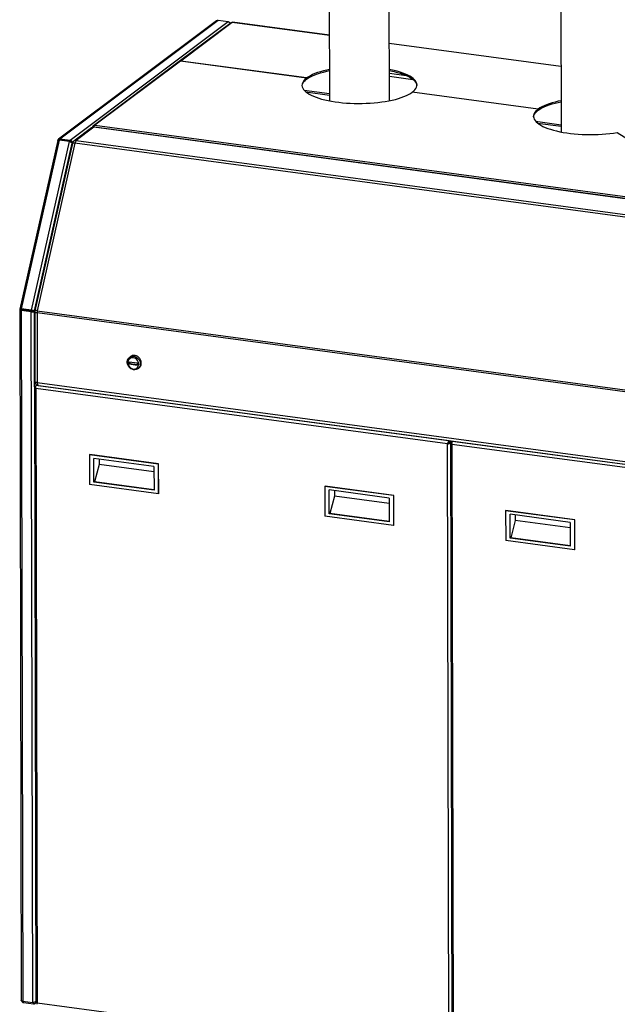
# Paper-space layout 'mit Verkleidung' of a CAD drawing. Units: millimetres. Extents: x 0 to 4200, y 0 to 2970.
# Drawn here: x 2680 to 3440, y 1035 to 2287 of the extents above; entities that cross this region are included whole.
import ezdxf

# ---------------------------------------------------------------- set-up
doc = ezdxf.new("R2010")
doc.units = ezdxf.units.MM
doc.linetypes.add('SLD-Durchgehend', pattern=[0])
doc.layers.add('SLD-0', color=7, linetype='SLD-Durchgehend', lineweight=30)

psp = doc.layouts.new('mit Verkleidung')

# ---------------------------------------------------------------- linework, layer by layer
at = {"layer": 'SLD-0', "ltscale": 10}
for p, q in [((3150.09, 2183.62), (3149.64, 2385.46)), ((3073.57, 2370.65), (3073.99, 2183.45)), ((3367.83, 2331.07), (3368.24, 2143.87)), ((2930.49, 2285.31), (2729.64, 2134.82)), ((2731.44, 2135.26), (2932.42, 2285.86)), ((2744.31, 2133.53), (2945.3, 2284.12)), ((2948.85, 2282.81), (2883.16, 2233.59)), ((2950.5, 2283.15), (2884.95, 2234.03)), ((2932.42, 2285.86), (2945.3, 2284.12)), ((3073.81, 2266.57), (2950.5, 2283.15)), ((3073.81, 2266.75), (2950.75, 2283.3)), ((3368.06, 2227.18), (3149.93, 2256.51)), ((3368.06, 2226.99), (3149.93, 2256.33)), ((2883, 2233.47), (2774.08, 2151.86)), ((2884.79, 2233.92), (2776.01, 2152.41)), ((3044.79, 2212.4), (2884.79, 2233.92)), ((3044.95, 2212.52), (2884.95, 2234.03)), ((3150.01, 2218.62), (3171.2, 2215.77)), ((3044.8, 2210.98), (3044.79, 2212.4)), ((3044.8, 2211.11), (3044.95, 2211.09)), ((3044.95, 2211.09), (3044.95, 2212.52)), ((3150.02, 2214.73), (3179.89, 2210.71)), ((3041.62, 2197.1), (3073.97, 2192.75)), ((3044.02, 2194.79), (3073.98, 2190.76)), ((3339.04, 2172.82), (3179.04, 2194.34)), ((3339.2, 2172.94), (3179.2, 2194.46)), ((3179.2, 2194.32), (3179.2, 2194.46)), ((3339.05, 2171.4), (3339.04, 2172.82)), ((3339.05, 2171.54), (3339.2, 2171.52)), ((3339.2, 2171.52), (3339.2, 2172.94)), ((3335.87, 2157.53), (3368.22, 2153.17)), ((3338.27, 2155.22), (3368.23, 2151.19)), ((2771.72, 2149.07), (2749.2, 2132.2)), ((2774.71, 2149.81), (2752.19, 2132.93)), ((3822.98, 2008.82), (2774.71, 2149.81)), ((3823.65, 2009.04), (2775.38, 2150.02)), ((2776.01, 2152.41), (3827.96, 2010.93)), ((3439.46, 2143.16), (3477.5, 2119.61)), ((2728.62, 2133.21), (2680.43, 1918.71)), ((2730.6, 2133.55), (2682.38, 1918.93)), ((2695.25, 1917.2), (2743.47, 2131.82)), ((2699.1, 1916.43), (2747.05, 2129.85)), ((2747.32, 2129.29), (2699.49, 1916.43)), ((2750.55, 2129.57), (2702.72, 1916.71)), ((2743.47, 2131.82), (2730.6, 2133.55)), ((2731.21, 2133.47), (2731.67, 2133.81)), ((2731.44, 2135.26), (2744.31, 2133.53)), ((2731.44, 2135.26), (2731.44, 2133.84)), ((2731.44, 2133.84), (2744.31, 2132.11)), ((2744.31, 2132.11), (2744.31, 2133.53)), ((2747.39, 2130.56), (2746.01, 2130.74)), ((2747.05, 2129.85), (2747.26, 2129.05)), ((2748.14, 2131.12), (2747.39, 2130.56)), ((2747.54, 2130.02), (2747.39, 2130.56)), ((3798.82, 1988.59), (2750.55, 2129.57)), ((2752.19, 2132.93), (3800.46, 1991.95)), ((2680.35, 1918.03), (2682.31, 1040.23)), ((2681.97, 1918.22), (2680.6, 1918.41)), ((2681.97, 1918.22), (2682.04, 1918.49)), ((2681.98, 1917.81), (2681.97, 1918.22)), ((2682.18, 1917.08), (2682.76, 1917.52)), ((2682.18, 1917.08), (2684.14, 1038.8)), ((2695.05, 1915.35), (2682.18, 1917.08)), ((2695.25, 1917.2), (2682.38, 1918.93)), ((2682.38, 1918.93), (2682.88, 1918.52)), ((2682.76, 1917.52), (2695.64, 1915.79)), ((2682.88, 1918.52), (2695.75, 1916.79)), ((2695.64, 1915.79), (2695.05, 1915.35)), ((2697.01, 1037.07), (2695.05, 1915.35)), ((2695.75, 1916.79), (2695.25, 1917.2)), ((2697.61, 1915.62), (2699.38, 1915.67)), ((2698.99, 1915.44), (2697.61, 1915.62)), ((2699.1, 1916.43), (2697.72, 1916.62)), ((2698.99, 1915.44), (2699.37, 1915.45)), ((2699.2, 1819.93), (2698.99, 1915.44)), ((2699.49, 1916.44), (2699.1, 1916.43)), ((2699.37, 1915.32), (2699.57, 1826.72)), ((2702.72, 1916.71), (3750.99, 1775.73)), ((3750.68, 1772.88), (2702.41, 1913.86)), ((2702.41, 1913.86), (2702.6, 1825.26)), ((2821.25, 1858.41), (2819.87, 1857.38)), ((2819.62, 1851.83), (2829.74, 1850.47)), ((2819.62, 1851.83), (2819.63, 1848.99)), ((2820.41, 1849.58), (2819.63, 1848.99)), ((2819.63, 1848.99), (2829.74, 1847.63)), ((2820.41, 1851.73), (2820.41, 1849.58)), ((2820.41, 1849.58), (2829.74, 1848.33)), ((2829.74, 1850.47), (2829.74, 1847.63)), ((2830.67, 1842.97), (2832.04, 1844)), ((2698.96, 1819.36), (2700.71, 1037.4)), ((2699.2, 1819.93), (2701.01, 1821.29)), ((2699.2, 1819.93), (2700.58, 1819.74)), ((3224, 1747.56), (2700.78, 1817.92)), ((2700.78, 1817.92), (2702.53, 1037.08)), ((2701.23, 1821.75), (2702.08, 1822.39)), ((3225.9, 1751.18), (2701.23, 1821.75)), ((2702.6, 1825.26), (3750.87, 1684.28)), ((2703.9, 1821.77), (3752.17, 1680.79)), ((3224.59, 1748), (3224, 1747.56)), ((3225.74, 966.71), (3224, 1747.56)), ((3225.09, 1748.13), (3228.53, 1751.22)), ((3225.25, 1748.19), (3228.62, 1751.21)), ((3225.9, 1751.18), (3226.34, 1751.51)), ((3225.9, 1749.76), (3227.95, 1751.3)), ((3225.9, 1751.18), (3225.9, 1749.76)), ((3226.55, 1749.01), (3229.36, 1751.11)), ((3227.93, 1748.82), (3226.55, 1749.01)), ((3227.69, 1748.25), (3229.44, 966.29)), ((3227.93, 1748.82), (3229.75, 1750.18)), ((3227.93, 1748.82), (3229.31, 1748.63)), ((3752.73, 1676.45), (3229.51, 1746.81)), ((3229.51, 1746.81), (3231.26, 965.97)), ((3229.96, 1750.64), (3230.4, 1750.97)), ((3754.63, 1680.08), (3229.96, 1750.64)), ((2769.45, 1733.85), (2769.06, 1733.55)), ((2856.42, 1721.8), (2769.06, 1733.55)), ((2769.06, 1733.55), (2769.15, 1695.65)), ((2856.81, 1722.1), (2769.45, 1733.85)), ((2774.65, 1698.7), (2774.59, 1729.02)), ((2850.91, 1718.76), (2774.59, 1729.02)), ((2781.28, 1728.12), (2781.3, 1721.28)), ((2781.3, 1721.28), (2775.45, 1699.29)), ((2850.92, 1711.91), (2781.3, 1721.28)), ((2850.91, 1718.76), (2850.98, 1688.43)), ((2856.81, 1722.1), (2856.42, 1721.8)), ((2856.42, 1721.8), (2856.5, 1683.9)), ((2856.89, 1684.19), (2856.81, 1722.1)), ((2856.5, 1683.9), (2769.15, 1695.65)), ((2775.45, 1699.29), (2774.65, 1698.7)), ((2850.98, 1688.43), (2774.65, 1698.7)), ((2850.97, 1689.13), (2775.45, 1699.29)), ((3068.3, 1693.66), (3067.91, 1693.36)), ((3155.27, 1681.61), (3067.91, 1693.36)), ((3067.91, 1693.36), (3068, 1655.46)), ((3155.66, 1681.91), (3068.3, 1693.66)), ((2856.5, 1683.9), (2856.89, 1684.19)), ((3073.5, 1658.5), (3073.44, 1688.83)), ((3149.76, 1678.56), (3073.44, 1688.83)), ((3080.15, 1681.08), (3074.3, 1659.1)), ((3080.13, 1687.93), (3080.15, 1681.08)), ((3149.77, 1671.72), (3080.15, 1681.08)), ((3149.76, 1678.56), (3149.83, 1648.24)), ((3155.66, 1681.91), (3155.27, 1681.61)), ((3155.27, 1681.61), (3155.35, 1643.71)), ((3155.74, 1644), (3155.66, 1681.91)), ((3155.35, 1643.71), (3068, 1655.46)), ((3074.3, 1659.1), (3073.5, 1658.5)), ((3149.83, 1648.24), (3073.5, 1658.5)), ((3149.82, 1648.94), (3074.3, 1659.1)), ((3298.19, 1662.74), (3297.79, 1662.44)), ((3385.15, 1650.7), (3297.79, 1662.44)), ((3297.79, 1662.44), (3297.88, 1624.54)), ((3385.54, 1650.99), (3298.19, 1662.74)), ((3303.39, 1627.59), (3303.32, 1657.91)), ((3379.64, 1647.65), (3303.32, 1657.91)), ((3310.01, 1657.01), (3310.03, 1650.17)), ((3155.35, 1643.71), (3155.74, 1644)), ((3310.03, 1650.17), (3304.18, 1628.18)), ((3379.66, 1640.8), (3310.03, 1650.17)), ((3379.64, 1647.65), (3379.71, 1617.32)), ((3385.54, 1650.99), (3385.15, 1650.7)), ((3385.15, 1650.7), (3385.23, 1612.79)), ((3385.63, 1613.08), (3385.54, 1650.99)), ((3304.18, 1628.18), (3303.39, 1627.59)), ((3379.71, 1617.32), (3303.39, 1627.59)), ((3379.71, 1618.03), (3304.18, 1628.18)), ((3385.23, 1612.79), (3297.88, 1624.54)), ((3385.23, 1612.79), (3385.63, 1613.08)), ((2697.01, 1037.07), (2684.14, 1038.8)), ((2685.01, 1037.36), (2685.01, 1038.68)), ((2685.01, 1037.36), (2697.88, 1035.63)), ((2697.88, 1037.05), (2697.88, 1035.63)), ((2699.94, 1036.27), (2701.14, 1037.17)), ((2702.53, 1037.08), (3225.74, 966.71))]:
    psp.add_line(p, q, dxfattribs=at)
at = {"layer": 'SLD-0', "ltscale": 10, "flags": 128}
for points in [[(3073.9, 2223.24), (3070.38, 2222.5), (3066.3, 2221.52), (3062.45, 2220.45), (3058.84, 2219.3), (3055.48, 2218.07), (3052.4, 2216.77), (3049.61, 2215.41), (3047.12, 2213.99), (3044.95, 2212.52)], [(3044.95, 2211.09), (3047.13, 2212.57), (3049.62, 2213.99), (3052.41, 2215.35), (3055.49, 2216.65), (3058.84, 2217.88), (3062.45, 2219.03), (3066.31, 2220.1), (3070.38, 2221.08), (3073.91, 2221.82)], [(3179.2, 2194.46), (3181.02, 2195.98), (3182.51, 2197.54), (3183.65, 2199.12), (3184.45, 2200.73), (3184.9, 2202.35), (3184.99, 2203.97), (3184.72, 2205.59), (3184.11, 2207.2), (3183.14, 2208.8), (3181.83, 2210.36), (3180.18, 2211.9), (3178.19, 2213.39), (3175.89, 2214.83), (3173.28, 2216.22), (3170.37, 2217.55), (3167.17, 2218.81), (3163.71, 2219.99), (3160, 2221.09), (3156.05, 2222.11), (3151.89, 2223.03), (3150, 2223.41)], [(3150.01, 2221.99), (3151.89, 2221.61), (3156.05, 2220.69), (3160, 2219.67), (3163.71, 2218.57), (3167.17, 2217.38), (3170.37, 2216.13), (3173.28, 2214.8), (3175.89, 2213.41), (3178.2, 2211.97), (3180.18, 2210.48), (3181.83, 2208.94), (3183.14, 2207.38), (3184.11, 2205.78), (3184.73, 2204.17), (3184.96, 2202.88)], [(3044.79, 2212.4), (3042.97, 2210.88), (3041.48, 2209.32), (3040.34, 2207.74), (3039.54, 2206.13), (3039.1, 2204.51), (3039.01, 2202.89), (3039.27, 2201.26), (3039.89, 2199.65), (3040.86, 2198.06), (3042.17, 2196.49), (3043.82, 2194.96), (3045.8, 2193.47), (3048.1, 2192.02), (3050.72, 2190.64), (3053.63, 2189.31), (3056.82, 2188.05), (3060.29, 2186.87), (3064, 2185.77), (3067.95, 2184.75), (3072.11, 2183.82), (3076.46, 2182.99), (3080.99, 2182.26), (3085.66, 2181.63), (3090.47, 2181.11), (3095.38, 2180.69), (3100.37, 2180.39), (3105.42, 2180.2), (3110.49, 2180.12), (3115.58, 2180.15), (3120.65, 2180.3), (3125.68, 2180.56), (3130.64, 2180.92), (3135.51, 2181.4), (3140.26, 2181.99), (3144.88, 2182.68), (3149.34, 2183.47), (3153.61, 2184.36), (3157.69, 2185.34), (3161.54, 2186.41), (3165.16, 2187.56), (3168.51, 2188.78), (3171.59, 2190.08), (3174.38, 2191.45), (3176.87, 2192.87), (3179.04, 2194.34)], [(3039.03, 2202.55), (3039.1, 2203.09), (3039.55, 2204.71), (3040.34, 2206.31), (3041.49, 2207.9), (3042.97, 2209.46), (3044.8, 2210.98)], [(3368.15, 2183.67), (3364.59, 2182.92), (3360.52, 2181.94), (3356.67, 2180.87), (3353.07, 2179.72), (3349.72, 2178.49), (3346.64, 2177.19), (3343.86, 2175.83), (3341.37, 2174.41), (3339.2, 2172.94)], [(3339.2, 2171.52), (3341.38, 2172.99), (3343.86, 2174.41), (3346.65, 2175.77), (3349.72, 2177.07), (3353.07, 2178.3), (3356.68, 2179.45), (3360.52, 2180.51), (3364.59, 2181.49), (3368.16, 2182.24)], [(3339.04, 2172.82), (3337.22, 2171.3), (3335.73, 2169.74), (3334.59, 2168.15), (3333.79, 2166.54), (3333.35, 2164.92), (3333.26, 2163.29), (3333.53, 2161.67), (3334.15, 2160.05), (3335.13, 2158.46), (3336.45, 2156.89), (3338.11, 2155.35), (3340.1, 2153.86), (3342.42, 2152.41), (3345.05, 2151.02), (3347.97, 2149.7), (3351.18, 2148.44), (3354.66, 2147.26), (3358.39, 2146.15), (3362.36, 2145.14), (3366.53, 2144.21), (3370.9, 2143.39), (3375.45, 2142.66), (3380.14, 2142.03), (3384.96, 2141.51), (3389.88, 2141.1), (3394.89, 2140.8), (3399.95, 2140.62), (3405.04, 2140.54), (3410.13, 2140.58), (3415.21, 2140.74), (3420.24, 2141), (3425.21, 2141.38), (3430.08, 2141.87), (3434.84, 2142.46), (3439.46, 2143.16)], [(3333.28, 2162.98), (3333.35, 2163.5), (3333.79, 2165.12), (3334.59, 2166.73), (3335.73, 2168.32), (3337.22, 2169.88), (3339.05, 2171.4)], [(2775.38, 2150.02), (2775.09, 2150), (2774.71, 2149.81)], [(2750.55, 2129.57), (2749.68, 2129.66), (2748.91, 2129.7), (2748.27, 2129.68), (2747.78, 2129.6), (2747.46, 2129.47), (2747.32, 2129.29), (2747.32, 2129.29)], [(2702.41, 1913.86), (2701.55, 1914.01), (2700.8, 1914.21), (2700.18, 1914.45), (2699.73, 1914.73), (2699.46, 1915.03), (2699.37, 1915.32)], [(2702.72, 1916.71), (2701.86, 1916.8), (2701.09, 1916.84), (2700.45, 1916.82), (2699.96, 1916.74), (2699.63, 1916.61), (2699.49, 1916.43), (2699.49, 1916.43)], [(2833.55, 1849.06), (2833.38, 1847.37), (2832.88, 1845.79), (2832.07, 1844.39), (2830.99, 1843.23), (2829.66, 1842.35), (2828.16, 1841.79), (2826.54, 1841.58), (2824.87, 1841.71), (2823.21, 1842.2), (2821.64, 1843.01), (2820.22, 1844.11), (2819, 1845.46), (2818.04, 1847.01), (2817.38, 1848.68), (2817.04, 1850.42), (2817.04, 1852.14), (2817.37, 1853.79), (2818.03, 1855.29), (2818.98, 1856.57), (2820.19, 1857.6), (2821.61, 1858.32), (2823.18, 1858.71), (2824.83, 1858.75), (2826.5, 1858.44), (2828.13, 1857.79), (2829.63, 1856.82), (2830.96, 1855.59), (2832.05, 1854.13), (2832.87, 1852.52), (2833.37, 1850.8), (2833.55, 1849.06)], [(2831.58, 1848.81), (2831.41, 1850.36), (2830.93, 1851.88), (2830.16, 1853.3), (2829.13, 1854.55), (2827.9, 1855.58), (2826.51, 1856.33), (2825.04, 1856.78), (2823.55, 1856.9), (2822.11, 1856.68), (2820.8, 1856.14), (2819.66, 1855.29), (2818.76, 1854.19), (2818.14, 1852.88), (2817.82, 1851.42), (2817.83, 1849.89), (2818.15, 1848.34), (2818.78, 1846.86), (2819.68, 1845.52), (2820.82, 1844.37), (2822.14, 1843.47), (2823.58, 1842.87), (2825.07, 1842.59), (2826.54, 1842.64), (2827.93, 1843.02), (2829.16, 1843.72), (2830.18, 1844.69), (2830.95, 1845.91), (2831.42, 1847.3), (2831.58, 1848.81)], [(2832.04, 1844), (2832.94, 1844.81), (2833.89, 1846.09), (2834.55, 1847.59), (2834.88, 1849.24), (2834.88, 1850.96), (2834.54, 1852.7), (2833.87, 1854.37), (2832.91, 1855.92), (2831.7, 1857.27), (2830.27, 1858.37), (2828.7, 1859.18), (2827.05, 1859.67), (2825.37, 1859.8), (2823.75, 1859.59), (2822.25, 1859.03), (2821.25, 1858.41)], [(2702.6, 1825.26), (2701.74, 1825.41), (2700.99, 1825.61), (2700.38, 1825.85), (2699.93, 1826.13), (2699.65, 1826.43), (2699.57, 1826.72)], [(2702.6, 1825.26), (2702.64, 1824.36), (2702.76, 1823.56), (2702.94, 1822.87), (2703.19, 1822.34), (2703.49, 1821.97), (2703.83, 1821.79), (2703.9, 1821.77)]]:
    psp.add_lwpolyline(points, dxfattribs=at)
at = {"layer": 'SLD-0', "ltscale": 100}
for centre, radius, start, end in [((2884.43, 2231.52), 2.42, 81.42121, 126.28414), ((2884.59, 2231.65), 2.41, 81.38867, 128.70715), ((2774.72, 2145.07), 5, 82.34027, 126.84265), ((2774.1, 2145.82), 4.03, 81.42121, 126.28414), ((2752.2, 2128.19), 5, 126.84265, 167.33716), ((2751.58, 2128.95), 4.03, 81.42121, 126.28414), ((2756.61, 2128.7), 6.13, 136.27917, 171.82764), ((2704.37, 1915.34), 5, 167.33716, 180.12797), ((2715.46, 1913.85), 13.06, 167.33753, 179.92979), ((2704.57, 1826.73), 5, 180.12797, 262.34027)]:
    psp.add_arc(centre, radius, start, end, dxfattribs=at)
at = {"layer": 'SLD-0', "ltscale": 10}
for points, knots in [([(2930.52, 2285.27), (2930.64, 2285.37), (2931.01, 2285.69), (2931.69, 2285.86), (2932.23, 2285.86), (2932.42, 2285.86)], [0, 0, 0, 0, 0.2308875, 0.7137141, 1, 1, 1, 1]), ([(2945.3, 2284.12), (2945.58, 2284.01), (2946.15, 2283.79), (2946.85, 2283.03), (2947.29, 2282.3), (2947.35, 2281.82), (2947.37, 2281.7)], [0, 0, 0, 0, 0.30185793, 0.60376977, 0.90568187, 1, 1, 1, 1]), ([(2948.88, 2282.78), (2948.98, 2282.86), (2949.28, 2283.12), (2949.87, 2283.23), (2950.33, 2283.17), (2950.5, 2283.15)], [0, 0, 0, 0, 0.2308875, 0.7137141, 1, 1, 1, 1]), ([(2950.5, 2283.15), (2950.59, 2283.26), (2950.68, 2283.37), (2950.74, 2283.3), (2950.75, 2283.3)], [0, 0, 0, 0, 0.9738367, 1, 1, 1, 1]), ([(2776.01, 2152.41), (2775.67, 2152.4), (2775, 2152.39), (2774.1, 2151.95), (2773.41, 2151.24), (2773.04, 2150.44), (2772.97, 2149.9), (2772.95, 2149.7)], [0, 0, 0, 0, 0.21771823, 0.4354459, 0.6531736, 0.8709012, 1, 1, 1, 1]), ([(2774.43, 2150.04), (2774.51, 2150.28), (2774.71, 2150.84), (2775.14, 2151.61), (2775.6, 2152.16), (2775.9, 2152.34), (2776.01, 2152.41)], [0, 0, 0, 0, 0.2167573, 0.5188251, 0.8208928, 1, 1, 1, 1]), ([(2728.62, 2133.21), (2728.62, 2133.21), (2728.57, 2133.32), (2728.88, 2133.47), (2729.54, 2133.6), (2730.25, 2133.56), (2730.6, 2133.55)], [0, 0, 0, 0, 0.0008755, 0.333917, 0.6669585, 1, 1, 1, 1]), ([(2731.44, 2135.26), (2731.08, 2135.28), (2730.38, 2135.3), (2729.49, 2134.78), (2728.93, 2134.04), (2728.86, 2133.43), (2728.84, 2133.18)], [0, 0, 0, 0, 0.270742, 0.541484, 0.812226, 1, 1, 1, 1]), ([(2731.44, 2133.84), (2731.27, 2133.86), (2730.93, 2133.88), (2730.67, 2133.7), (2730.54, 2133.61)], [0, 0, 0, 0, 0.5169435, 1, 1, 1, 1]), ([(2743.47, 2131.82), (2743.79, 2131.71), (2744.41, 2131.49), (2745.39, 2131.07), (2746.23, 2130.6), (2746.79, 2130.18), (2746.98, 2129.94), (2747.05, 2129.85)], [0, 0, 0, 0, 0.2178389, 0.4356877, 0.6535366, 0.8713853, 1, 1, 1, 1]), ([(2747.39, 2130.56), (2747.34, 2130.87), (2747.23, 2131.49), (2746.67, 2132.37), (2745.88, 2133.06), (2745.04, 2133.44), (2744.51, 2133.51), (2744.31, 2133.53)], [0, 0, 0, 0, 0.2178389, 0.4356877, 0.6535366, 0.8713853, 1, 1, 1, 1]), ([(2746.01, 2130.74), (2745.97, 2130.9), (2745.89, 2131.2), (2745.55, 2131.63), (2745.09, 2131.95), (2744.65, 2132.09), (2744.39, 2132.11), (2744.31, 2132.11)], [0, 0, 0, 0, 0.2271542, 0.4543083, 0.6813849, 0.9084611, 1, 1, 1, 1]), ([(2682.38, 1918.93), (2682.03, 1918.96), (2681.33, 1919.02), (2680.68, 1918.93), (2680.38, 1918.81), (2680.43, 1918.71), (2680.43, 1918.71)], [0, 0, 0, 0, 0.3330415, 0.666083, 0.9991245, 1, 1, 1, 1]), ([(2699.2, 1819.93), (2699.1, 1819.77), (2698.89, 1819.45), (2699.02, 1818.95), (2699.47, 1818.49), (2700.11, 1818.15), (2700.6, 1817.98), (2700.78, 1817.92)], [0, 0, 0, 0, 0.2177182, 0.4354459, 0.6531736, 0.8709012, 1, 1, 1, 1]), ([(2700.58, 1819.74), (2700.53, 1819.63), (2700.42, 1819.41), (2700.48, 1819.1), (2700.64, 1818.93), (2700.7, 1818.85)], [0, 0, 0, 0, 0.3743436, 0.7486871, 1, 1, 1, 1]), ([(2700.78, 1817.92), (2700.74, 1818.26), (2700.66, 1818.95), (2700.71, 1819.99), (2700.86, 1820.88), (2701.05, 1821.47), (2701.18, 1821.67), (2701.23, 1821.75)], [0, 0, 0, 0, 0.2177182, 0.4354459, 0.6531736, 0.8709012, 1, 1, 1, 1]), ([(3225.9, 1751.18), (3225.71, 1751.06), (3225.34, 1750.81), (3224.82, 1750.06), (3224.4, 1749.14), (3224.13, 1748.26), (3224.03, 1747.75), (3224, 1747.56)], [0, 0, 0, 0, 0.21771823, 0.4354459, 0.6531736, 0.8709012, 1, 1, 1, 1]), ([(3224, 1747.56), (3224.33, 1747.58), (3224.98, 1747.62), (3226.02, 1747.83), (3226.96, 1748.14), (3227.6, 1748.49), (3227.84, 1748.73), (3227.93, 1748.82)], [0, 0, 0, 0, 0.2177182, 0.4354459, 0.6531736, 0.8709012, 1, 1, 1, 1]), ([(3225.9, 1749.76), (3225.78, 1749.7), (3225.53, 1749.58), (3225.18, 1749.19), (3224.88, 1748.71), (3224.69, 1748.3), (3224.61, 1748.07), (3224.59, 1748)], [0, 0, 0, 0, 0.2266854, 0.4533709, 0.6799804, 0.9065897, 1, 1, 1, 1]), ([(3224.59, 1748), (3224.76, 1748.04), (3225.1, 1748.12), (3225.64, 1748.32), (3226.12, 1748.57), (3226.41, 1748.81), (3226.52, 1748.96), (3226.55, 1749.01)], [0, 0, 0, 0, 0.2266854, 0.4533709, 0.6799804, 0.9065897, 1, 1, 1, 1]), ([(3227.93, 1748.82), (3227.83, 1748.66), (3227.62, 1748.34), (3227.76, 1747.84), (3228.21, 1747.38), (3228.85, 1747.04), (3229.33, 1746.88), (3229.51, 1746.81)], [0, 0, 0, 0, 0.2177182, 0.4354459, 0.6531736, 0.8709012, 1, 1, 1, 1]), ([(3229.31, 1748.63), (3229.26, 1748.52), (3229.16, 1748.3), (3229.21, 1747.99), (3229.37, 1747.82), (3229.43, 1747.75)], [0, 0, 0, 0, 0.3743436, 0.7486871, 1, 1, 1, 1]), ([(3229.51, 1746.81), (3229.47, 1747.16), (3229.39, 1747.84), (3229.44, 1748.88), (3229.59, 1749.77), (3229.78, 1750.36), (3229.91, 1750.56), (3229.96, 1750.64)], [0, 0, 0, 0, 0.2177182, 0.4354459, 0.6531736, 0.8709012, 1, 1, 1, 1]), ([(2684.14, 1038.8), (2683.83, 1038.91), (2683.23, 1039.12), (2682.62, 1039.55), (2682.31, 1039.94), (2682.35, 1040.17), (2682.36, 1040.23)], [0, 0, 0, 0, 0.2934094, 0.5868314, 0.8802535, 1, 1, 1, 1]), ([(2682.77, 1039.48), (2682.85, 1039.26), (2683.05, 1038.7), (2683.67, 1038), (2684.37, 1037.53), (2684.84, 1037.4), (2685.01, 1037.36)], [0, 0, 0, 0, 0.21013953, 0.51475958, 0.81937951, 1, 1, 1, 1]), ([(2700.7, 1038.75), (2700.6, 1038.63), (2700.32, 1038.31), (2699.53, 1037.86), (2698.51, 1037.44), (2697.63, 1037.2), (2697.15, 1037.1), (2697.01, 1037.07)], [0, 0, 0, 0, 0.1449541, 0.3937235, 0.6424932, 0.8912626, 1, 1, 1, 1]), ([(2697.88, 1035.63), (2698.25, 1035.65), (2699, 1035.7), (2699.97, 1036.23), (2700.62, 1036.84), (2700.8, 1037.31), (2700.85, 1037.43)], [0, 0, 0, 0, 0.2966074, 0.5932679, 0.8899285, 1, 1, 1, 1]), ([(2702.53, 1037.08), (2702.22, 1037.08), (2701.62, 1037.07), (2701.01, 1037.18), (2700.7, 1037.3), (2700.74, 1037.37), (2700.75, 1037.4)], [0, 0, 0, 0, 0.2934094, 0.5868314, 0.8802535, 1, 1, 1, 1]), ([(2702.74, 1035.07), (2702.67, 1035.11), (2702.53, 1035.19), (2702.43, 1035.73), (2702.43, 1036.4), (2702.5, 1036.89), (2702.53, 1037.08)], [0, 0, 0, 0, 0.2728871, 0.5533077, 0.8337282, 1, 1, 1, 1])]:
    psp.add_open_spline(points, degree=3, knots=knots, dxfattribs=at)
for points in [[(2680.6, 1918.41), (2680.48, 1918.28), (2680.26, 1918.02), (2680.5, 1917.63), (2681.14, 1917.29), (2681.83, 1917.15), (2682.18, 1917.08)], [(2681.97, 1918.22), (2681.92, 1918.15), (2681.81, 1918.02), (2681.93, 1917.81), (2682.25, 1917.63), (2682.59, 1917.56), (2682.76, 1917.52)], [(2682.88, 1918.52), (2682.7, 1918.53), (2682.35, 1918.55), (2682.01, 1918.5), (2681.85, 1918.39), (2681.93, 1918.28), (2681.97, 1918.22)], [(2695.05, 1915.35), (2695.43, 1915.28), (2696.19, 1915.14), (2697.37, 1915.11), (2698.4, 1915.21), (2698.79, 1915.36), (2698.99, 1915.44)], [(2699.1, 1916.43), (2698.92, 1916.51), (2698.56, 1916.66), (2697.57, 1916.92), (2696.41, 1917.12), (2695.64, 1917.17), (2695.25, 1917.2)], [(2695.64, 1915.79), (2695.83, 1915.74), (2696.21, 1915.63), (2696.8, 1915.57), (2697.31, 1915.56), (2697.51, 1915.6), (2697.61, 1915.62)], [(2697.72, 1916.62), (2697.63, 1916.64), (2697.44, 1916.68), (2696.93, 1916.75), (2696.34, 1916.8), (2695.94, 1916.79), (2695.75, 1916.79)]]:
    psp.add_open_spline(points, degree=3, dxfattribs=at)

doc.saveas('drawing.dxf')
